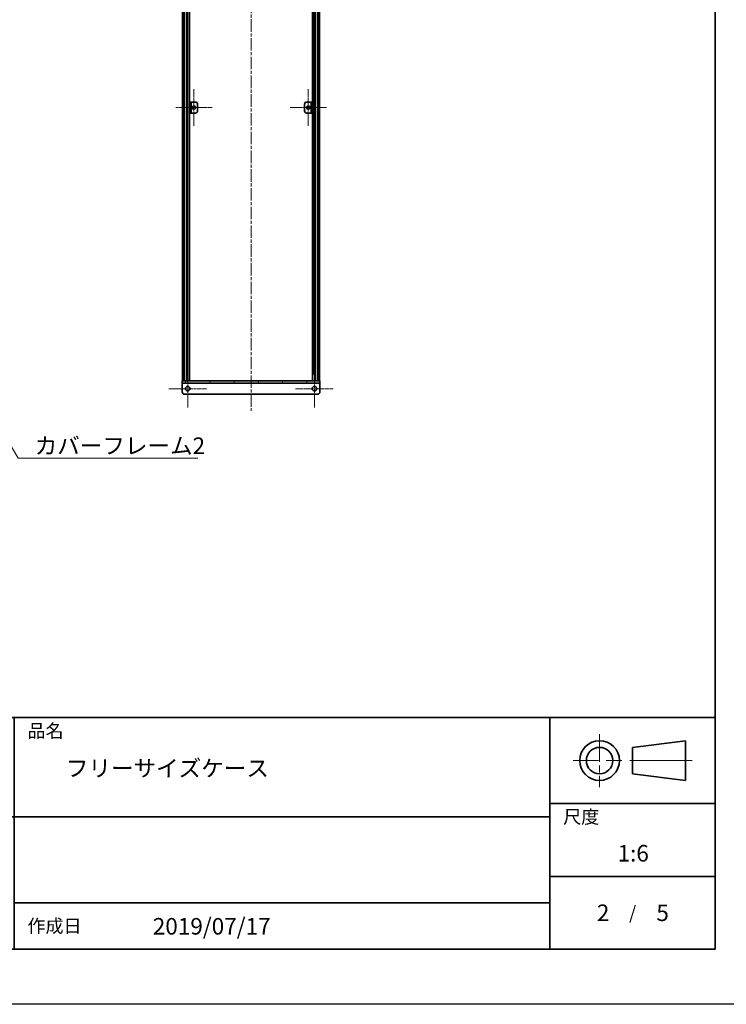
# Model space of a CAD drawing. Units: millimetres. Extents: x -50 to 7754, y -50 to 5419.
# Drawn here: x 2517 to 3158, y -50 to 843 of the extents above; entities that cross this region are included whole.
import ezdxf
from ezdxf.enums import TextEntityAlignment as Align

# ---------------------------------------------------------------- set-up
doc = ezdxf.new("R2010")
doc.units = ezdxf.units.MM
doc.header["$LTSCALE"] = 2
doc.linetypes.add('CHAIN', pattern=[0.3543, 0.2362, -0.0295, 0.0591, -0.0295])
for name, color, linetype, lineweight in [('Border (ISO)', 7, 'Continuous', 35), ('Center Mark (ISO)', 131, 'Continuous', 18), ('Centerline (ISO)', 131, 'Continuous', 18), ('Hatch (ISO)', 1, 'Continuous', 18), ('Symbol (ISO)', 7, 'Continuous', 18), ('Title (ISO)', 7, 'Continuous', 35), ('Visible (ISO)', 7, 'Continuous', 35), ('Visible Narrow (ISO)', 7, 'Continuous', 25)]:
    doc.layers.add(name, color=color, linetype=linetype, lineweight=lineweight)
doc.styles.add('Note Text (TK)', font='txt')
doc.dimstyles.new('Default - Method 1b (TK)$7', dxfattribs={"dimscale": 2, "dimtxt": 2.5, "dimasz": 2.5, "dimexe": 1, "dimexo": 1.5, "dimgap": 1, "dimtad": 1, "dimtoh": 1, "dimrnd": 1e-08, "dimdsep": 46, "dimtxsty": 'Note Text (TK)', "dimcen": 0.09, "dimdle": 5, "dimclrd": 100, "dimclre": 100, "dimclrt": 7, "dimadec": 1, "dimazin": 1, "dimtfac": 1, "dimtmove": 0, "dimatfit": 3, "dimfxl": 1, "dimtolj": 1, "dimlwd": -1, "dimlwe": -1, "dimarcsym": 0})

# ---------------------------------------------------------------- blocks, each defined once
blk = doc.blocks.new('図面枠 tk図枠')
at = {"layer": 'Border (ISO)'}
for p in [(405.5, 289), (14.5, 8)]:
    blk.add_line(p, (405.5, 8), dxfattribs=at)
blk = doc.blocks.new('表題欄 tk表題欄')
at = {"layer": 'Hatch (ISO)'}
h = blk.add_hatch(color=256, dxfattribs=at)
edge = h.paths.add_edge_path(flags=0)
edge.add_arc((98.49, 235.66), 0.596, 270, 360)
edge.add_line((99.09, 235.66), (99.09, 239.07))
edge.add_arc((98.49, 239.07), 0.596, 0, 90)
edge.add_line((98.49, 239.67), (82.05, 239.67))
edge.add_arc((82.05, 239.07), 0.596, 90, 180)
edge.add_line((81.46, 239.07), (81.46, 235.66))
edge.add_arc((82.05, 235.66), 0.596, 180, 270)
edge.add_line((82.05, 235.06), (98.49, 235.06))
edge = h.paths.add_edge_path()
edge.add_line((80.76, 239.32), (80.76, 235.41))
edge.add_arc((81.46, 235.41), 0.702, 180, 270)
edge.add_line((81.46, 234.71), (99.09, 234.71))
edge.add_arc((99.09, 235.41), 0.702, 270, 360)
edge.add_line((99.79, 235.41), (99.79, 239.32))
edge.add_arc((99.09, 239.32), 0.702, 0, 90)
edge.add_line((99.09, 240.02), (81.46, 240.02))
edge.add_arc((81.46, 239.32), 0.702, 90, 180)
for points in [[(81.99, 238.51), (81.99, 238.02), (82.84, 238.02), (82.84, 236.02), (83.42, 236.02), (83.42, 238.02), (84.27, 238.02), (84.27, 238.51)], [(88.6, 236.02), (87.86, 237.25), (87.33, 236.69), (87.33, 236.02), (86.81, 236.02), (86.81, 238.51), (87.33, 238.51), (87.33, 237.46), (88.31, 238.51), (89.02, 238.51), (88.24, 237.66), (89.22, 236.02)], [(95.01, 238.51), (95.01, 236.02), (95.53, 236.02), (95.53, 237.02), (96.69, 237.02), (96.69, 236.02), (97.2, 236.02), (97.2, 238.51), (96.69, 238.51), (96.69, 237.51), (95.53, 237.51), (95.53, 238.51)], [(97.76, 238.51), (97.76, 236.02), (98.28, 236.02), (98.28, 238.51)]]:
    blk.add_hatch(color=256, dxfattribs=at).paths.add_polyline_path(points)
h = blk.add_hatch(color=256, dxfattribs=at)
h.paths.add_polyline_path([(85.51, 237.07), (84.87, 237.07), (85.19, 237.94)], flags=0)
h.paths.add_polyline_path([(85.7, 236.56), (84.68, 236.56), (84.48, 236.02), (83.87, 236.02), (84.78, 238.51), (85.6, 238.51), (86.51, 236.02), (85.89, 236.02)])
h = blk.add_hatch(color=256, dxfattribs=at)
h.paths.add_polyline_path([(90.44, 237.07), (91.08, 237.07), (90.76, 237.94)], flags=0)
h.paths.add_polyline_path([(90.06, 236.02), (90.25, 236.56), (91.27, 236.56), (91.47, 236.02), (92.08, 236.02), (91.17, 238.51), (90.35, 238.51), (89.44, 236.02)])
h = blk.add_hatch(color=256, dxfattribs=at)
edge = h.paths.add_edge_path()
edge.add_arc((93.44, 237.26), 1.27, 38.5505, 336.582)
edge.add_line((94.61, 236.76), (94.09, 236.98))
edge.add_ellipse((93.44, 237.26), major_axis=(0, -0.8), ratio=0.867347, start_angle=128.5505, end_angle=426.582, ccw=False)
edge.add_line((94.01, 237.72), (94.44, 238.06))
at = {"layer": 'Title (ISO)'}
for p, q in [((74.67, 244.72), (255.67, 244.72)), ((74.67, 209.72), (74.67, 244.72)), ((149.67, 244.72), (149.67, 209.72)), ((230.67, 244.72), (230.67, 209.72)), ((255.67, 244.72), (255.67, 209.72)), ((243.17, 240.22), (251.17, 241.22)), ((251.17, 235.22), (251.17, 241.22)), ((243.17, 240.22), (243.17, 236.22)), ((243.17, 236.22), (251.17, 235.22)), ((230.67, 231.72), (255.67, 231.72)), ((74.67, 229.72), (230.67, 229.72)), ((99.67, 229.72), (99.67, 209.72)), ((124.67, 229.72), (124.67, 209.72)), ((230.67, 220.72), (255.67, 220.72)), ((149.67, 216.72), (230.67, 216.72)), ((255.67, 209.72), (74.67, 209.72))]:
    blk.add_line(p, q, dxfattribs=at)
at = {"layer": 'Title (ISO)', "color": 4, "linetype": 'CHAIN', "lineweight": 18, "ltscale": 8.88956}
blk.add_line((238.17, 242.22), (238.17, 234.22), dxfattribs=at)
at = {"layer": 'Title (ISO)', "color": 4, "linetype": 'CHAIN', "lineweight": 18, "ltscale": 20.001633}
blk.add_line((252.17, 238.22), (234.17, 238.22), dxfattribs=at)
at = {"layer": 'Title (ISO)'}
for radius in [3, 2]:
    blk.add_circle((238.17, 238.22), radius, dxfattribs=at)
at = {"layer": 'Title (ISO)', "color": 1, "char_height": 2, "line_spacing_factor": 1.5, "style": 'Note Text (TK)'}
for s, insert, attachment_point in [('\\fＭＳ Ｐゴシック|b0|i0;\\H2.0000;品名', (151.67, 242.72), 4), ('\\fＭＳ Ｐゴシック|b0|i0;\\H2.0000;尺度', (232.67, 229.72), 4), ('\\fＭＳ Ｐゴシック|b0|i0;\\H2.0000;承認', (87.17, 227.72), 5), ('\\fＭＳ Ｐゴシック|b0|i0;\\H2.0000;検図', (112.17, 227.72), 5), ('\\fＭＳ Ｐゴシック|b0|i0;\\H2.0000;製図', (137.17, 227.72), 5), ('\\fＭＳ Ｐゴシック|b0|i0;\\H2.0000;作成日', (151.67, 213.22), 4)]:
    blk.add_mtext(s, dxfattribs=dict(at, insert=insert, attachment_point=attachment_point))
at = {"layer": 'Title (ISO)', "color": 7, "line_spacing_factor": 1.5, "style": 'Note Text (TK)'}
for s, insert, char_height, attachment_point in [('株式会社タカチ電機工業', (102.79, 237.36), 2.5, 4), ('\\fＭＳ Ｐゴシック|b0|i0;\\H2.0000;/', (243.17, 215.22), 2, 5)]:
    blk.add_mtext(s, dxfattribs=dict(at, insert=insert, char_height=char_height, attachment_point=attachment_point))
at = {"layer": 'Title (ISO)', "color": 7, "style": 'Note Text (TK)'}
for tag, p in [('<品名>_001', (157.48, 235.82)), ('<ページ_No.>_001', (237.91, 213.97)), ('<総ページ数>_001', (246.76, 213.97)), ('作成日_001', (170.6, 211.94))]:
    blk.add_attdef(tag, p, '', height=2.5, dxfattribs=at)
blk.add_attdef('<尺度>', text='', height=2.5, dxfattribs=at).set_placement((243.17, 224.22), align=Align.MIDDLE_CENTER)

msp = doc.modelspace()

# ---------------------------------------------------------------- hatches: boundary and pattern name
at = {"layer": 'Hatch (ISO)'}
h = msp.add_hatch(dxfattribs=at)
h.set_pattern_fill('ANSI31', color=256, scale=152.4, angle=90.0002105, style=0)
h.set_pattern_definition([(135.0002, (715, -48), (-13.47033, -13.47043), [])])
h.paths.add_polyline_path([(2664.6845, 515.3422), (2666.1845, 515.3422), (2666.1845, 1411.3422), (2664.6845, 1411.3422)])
h = msp.add_hatch(dxfattribs=at)
h.set_pattern_fill('ANSI31', color=256, scale=152.4, style=0)
h.set_pattern_definition([(45, (715, -48), (-13.47038, 13.47038), [])])
h.paths.add_polyline_path([(2787.5845, 515.3422), (2789.0845, 515.3422), (2789.0845, 1411.3422), (2787.5845, 1411.3422)])
h = msp.add_hatch(dxfattribs=at)
h.set_pattern_fill('ANSI31', color=256, scale=152.4, angle=14.9999778, style=0)
h.set_pattern_definition([(60, (715, -48), (-16.49778, 9.525), [])])
h.paths.add_polyline_path([(2789.3845, 515.3422), (2789.0845, 515.3422), (2787.5845, 515.3422), (2666.1845, 515.3422), (2664.6845, 515.3422), (2664.3845, 515.3422), (2664.3845, 513.3422), (2789.3845, 513.3422)])

# ---------------------------------------------------------------- linework, layer by layer
at = {"color": 6}
msp.add_lwpolyline([(-50, 1736), (7754.5, 1736), (7754.5, -50), (-50, -50)], close=True, dxfattribs=at)
at = {"layer": 'Center Mark (ISO)', "linetype": 'CHAIN', "ltscale": 6.111541}
for p, q in [((2674.9845, 779.8422), (2674.9845, 746.8422)), ((2778.7845, 779.8422), (2778.7845, 746.8422)), ((2691.4845, 763.3422), (2658.4845, 763.3422)), ((2795.2845, 763.3422), (2762.2845, 763.3422))]:
    msp.add_line(p, q, dxfattribs=at)
at = {"layer": 'Center Mark (ISO)', "linetype": 'CHAIN', "ltscale": 6.333782}
for p, q in [((2669.3845, 525.4422), (2669.3845, 491.2422)), ((2784.3845, 525.4422), (2784.3845, 491.2422)), ((2686.4845, 508.3422), (2652.2845, 508.3422)), ((2801.4845, 508.3422), (2767.2845, 508.3422))]:
    msp.add_line(p, q, dxfattribs=at)
at = {"layer": 'Centerline (ISO)', "linetype": 'CHAIN', "ltscale": 23.990969}
msp.add_line((2726.8845, 1438.3422), (2726.8845, 488.3422), dxfattribs=at)
at = {"layer": 'Visible (ISO)'}
for p, q in [((2664.6845, 1411.3422), (2664.6845, 515.3422)), ((2666.1845, 515.3422), (2666.1845, 1411.3422)), ((2666.2345, 515.3422), (2666.2345, 1411.3422)), ((2668.8706, 515.3422), (2668.8706, 1411.3422)), ((2671.015, 515.3422), (2671.015, 1411.3422)), ((2782.7539, 515.3422), (2782.7539, 1411.3422)), ((2784.8983, 515.3422), (2784.8983, 1411.3422)), ((2787.5345, 515.3422), (2787.5345, 1411.3422)), ((2787.5845, 1411.3422), (2787.5845, 515.3422)), ((2789.0845, 515.3422), (2789.0845, 1411.3422)), ((2672.3845, 768.3422), (2671.1845, 768.3422)), ((2671.1845, 768.3422), (2671.1845, 758.3422)), ((2672.3845, 758.3422), (2672.3845, 768.3422)), ((2672.3845, 768.3422), (2672.3855, 768.3422)), ((2672.3855, 768.3422), (2676.3845, 768.3422)), ((2777.3845, 768.3422), (2781.3835, 768.3422)), ((2781.3835, 768.3422), (2781.3845, 768.3422)), ((2782.5845, 768.3422), (2781.3845, 768.3422)), ((2781.3845, 768.3422), (2781.3845, 758.3422)), ((2782.5845, 758.3422), (2782.5845, 768.3422)), ((2678.3845, 766.3422), (2678.3845, 760.3422)), ((2775.3845, 760.3422), (2775.3845, 766.3422)), ((2671.1845, 758.3422), (2672.3845, 758.3422)), ((2672.3855, 758.3422), (2672.3845, 758.3422)), ((2676.3845, 758.3422), (2672.3855, 758.3422)), ((2781.3835, 758.3422), (2777.3845, 758.3422)), ((2781.3845, 758.3422), (2781.3835, 758.3422)), ((2781.3845, 758.3422), (2782.5845, 758.3422)), ((2669.8433, 521.3422), (2668.8706, 521.3422)), ((2784.8983, 521.3422), (2783.9256, 521.3422)), ((2789.3845, 515.3422), (2664.3845, 515.3422)), ((2664.3845, 515.3422), (2664.3845, 513.3422)), ((2664.3845, 513.3422), (2789.3845, 513.3422)), ((2664.3845, 513.3412), (2664.3845, 513.3422)), ((2664.3845, 505.3422), (2664.3845, 513.3412)), ((2664.6845, 515.3422), (2666.1845, 515.3422)), ((2669.8433, 516.0322), (2668.8706, 516.0322)), ((2669.6282, 515.5322), (2668.8706, 515.5322)), ((2784.8983, 516.0322), (2783.9256, 516.0322)), ((2784.8983, 515.5322), (2784.1407, 515.5322)), ((2787.5845, 515.3422), (2789.0845, 515.3422)), ((2789.3845, 513.3422), (2789.3845, 515.3422)), ((2789.3845, 513.3412), (2789.3845, 513.3422)), ((2789.3845, 505.3422), (2789.3845, 513.3412)), ((2666.3845, 503.3422), (2787.3845, 503.3422))]:
    msp.add_line(p, q, dxfattribs=at)
for centre, radius in [((2674.9845, 763.3422), 1.5), ((2778.7845, 763.3422), 1.5), ((2669.3845, 508.3422), 2.1), ((2784.3845, 508.3422), 2.1)]:
    msp.add_circle(centre, radius, dxfattribs=at)
for centre, start, end in [((2676.3845, 766.3422), 0, 90), ((2777.3845, 766.3422), 90, 180), ((2676.3845, 760.3422), 270, 0), ((2777.3845, 760.3422), 180, 270), ((2666.3845, 505.3422), 180, 270), ((2787.3845, 505.3422), 270, 0)]:
    msp.add_arc(centre, 2, start, end, dxfattribs=at)
at = {"layer": 'Visible Narrow (ISO)'}
for p, q in [((2666.5345, 515.3422), (2666.5345, 1411.3422)), ((2668.3165, 515.3422), (2668.3165, 1411.3422)), ((2668.462, 515.3422), (2668.462, 1411.3422)), ((2785.3069, 515.3422), (2785.3069, 1411.3422)), ((2785.4524, 515.3422), (2785.4524, 1411.3422)), ((2787.2345, 515.3422), (2787.2345, 1411.3422)), ((2669.5227, 521.3422), (2669.5227, 1405.3422)), ((2784.2462, 521.3422), (2784.2462, 1405.3422)), ((2672.3855, 768.3422), (2672.3855, 758.3422)), ((2781.3835, 758.3422), (2781.3835, 768.3422)), ((2789.3845, 513.3412), (2664.3845, 513.3412))]:
    msp.add_line(p, q, dxfattribs=at)

# ---------------------------------------------------------------- block references
at = {"xscale": 6, "yscale": 6, "zscale": 6}
msp.add_blockref('図面枠 tk図枠', (715, -48), dxfattribs=at)
ref = msp.add_blockref('表題欄 tk表題欄', (1614.0095, -1258.2927), dxfattribs=dict(xscale=6, yscale=6, zscale=6))
ref.add_attrib('<品名>_001', 'フリーサイズケース', (2558.892, 156.6051), dxfattribs={"layer": 'Title (ISO)', "color": 7, "height": 15, "style": 'Note Text (TK)'})
ref.add_attrib('<尺度>_001', '1:6', (3059.321, 79.5), dxfattribs={"layer": 'Title (ISO)', "color": 7, "height": 15, "style": 'Note Text (TK)'})
ref.add_attrib('作成日_001', '2019/07/17', (2637.7102, 13.2443), dxfattribs={"layer": 'Title (ISO)', "color": 7, "height": 15, "style": 'Note Text (TK)'})
ref.add_attrib('<ページ_No.>_001', '2', (3040.5455, 25.5), dxfattribs={"layer": 'Title (ISO)', "color": 7, "height": 15, "style": 'Note Text (TK)'})
ref.add_attrib('<総ページ数>_001', '5', (3094.5455, 25.5), dxfattribs={"layer": 'Title (ISO)', "color": 7, "height": 15, "style": 'Note Text (TK)'})

# ---------------------------------------------------------------- texts
at = {"layer": 'Symbol (ISO)', "color": 7, "insert": (2530.563, 464.0989), "char_height": 15, "width": 154.473681, "attachment_point": 1, "line_spacing_factor": 1.5, "style": 'Note Text (TK)'}
msp.add_mtext('{\\fＭＳ Ｐゴシック|b0|i0;カバーフレーム2}', dxfattribs=at)

# ---------------------------------------------------------------- leaders
at = {"layer": 'Symbol (ISO)', "color": 100, "annotation_type": 0, "has_hookline": 1, "hookline_direction": 0, "text_width": 147.9545}
msp.add_leader([(2465.2824, 531.1874), (2515.563, 445.4167), (2530.563, 445.4167)], dimstyle='Default - Method 1b (TK)$7', override={"dimscale": 0, "dimtxt": 15, "dimasz": 15, "dimgap": 0, "dimtad": 1}, dxfattribs=at)

doc.saveas('drawing.dxf')
